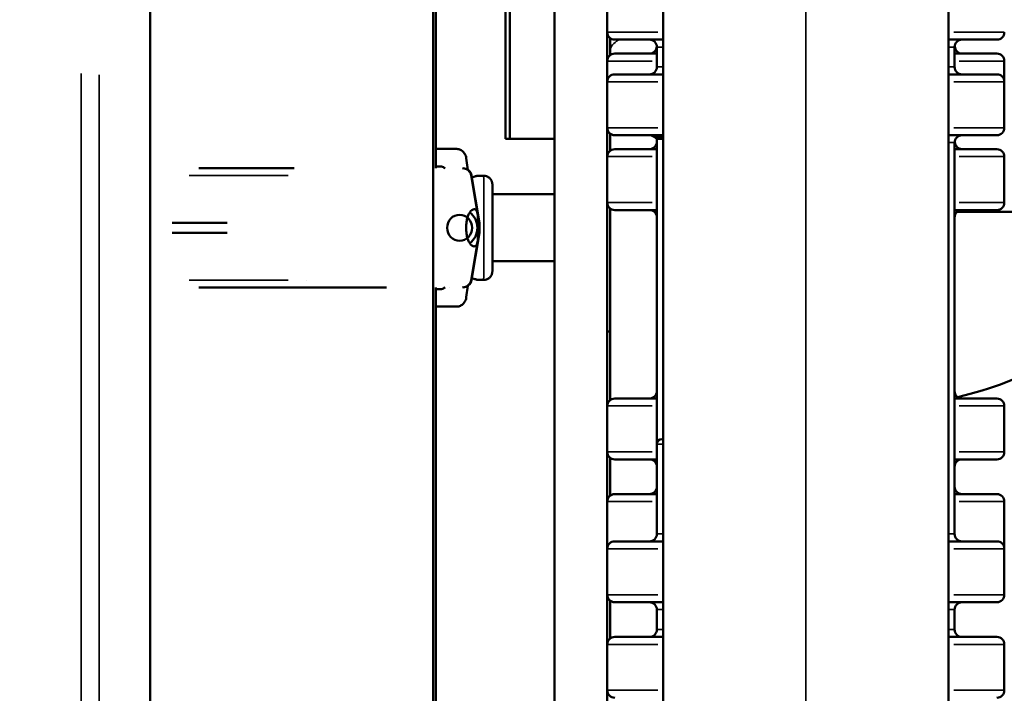
# Model space of a CAD drawing. Units: millimetres. Extents: x 0 to 20943, y 0 to 29163.
# Drawn here: x 17171 to 17568, y 17603 to 17874 of the extents above; entities that cross this region are included whole.
import ezdxf

# ---------------------------------------------------------------- set-up
doc = ezdxf.new("R2010")
doc.units = ezdxf.units.MM
doc.layers.add('MD_Visible', color=7, linetype='Continuous', lineweight=50)
doc.layers.add('MD_Visible Narrow', color=7, linetype='Continuous', lineweight=35)
doc.styles.get("Standard").update_dxf_attribs({"font": 'arial.ttf'})
doc.dimstyles.new('OLCU', dxfattribs={"dimtxt": 300, "dimasz": 150, "dimexe": 0.18, "dimexo": 0.0625, "dimgap": 50, "dimtad": 1, "dimdec": 0, "dimlfac": 0.1, "dimrnd": 5, "dimzin": 0, "dimdsep": 46, "dimtxsty": 'Standard', "dimcen": 0.09, "dimse1": 1, "dimse2": 1, "dimadec": 0, "dimazin": 0, "dimtfac": 1, "dimtdec": 0, "dimtofl": 0, "dimtmove": 0, "dimatfit": 3, "dimfxl": 1, "dimtolj": 1, "dimtzin": 0, "dimarcsym": 0})

# ---------------------------------------------------------------- blocks, each defined once
blk = doc.blocks.new('CustomObjectsInViewport6_0')
at = {"layer": 'MD_Visible', "extrusion": (0, 1, 0)}
for p, q in [((17430.63, 17285.59), (17430.63, 17933.71)), ((17545.63, 17280.59), (17545.63, 17933.71)), ((17368.83, 17826.09), (17368.83, 17925.72)), ((17386.82, 17927.07), (17386.82, 17095.07)), ((17408.12, 17927.07), (17408.12, 17285.59)), ((17367.17, 17826.09), (17367.17, 17922.99)), ((17223.95, 16778.72), (17223.95, 17918.56)), ((17337.95, 16820.6), (17337.95, 17910.82)), ((17339.04, 17814.19), (17339.04, 17910.81)), ((17408.13, 17869), (17408.13, 17887.5)), ((17409.34, 17861.28), (17409.34, 17866.59)), ((17411.13, 17866), (17430.63, 17866)), ((17428.13, 17863), (17428.13, 17855)), ((17545.63, 17866), (17565.13, 17866)), ((17548.13, 17863), (17548.13, 17855)), ((17409.34, 17861.28), (17409.34, 17859.77)), ((17428.13, 17860.36), (17411.13, 17860.36)), ((17565.13, 17860.36), (17548.13, 17860.36)), ((17408.13, 17857.36), (17408.13, 17849)), ((17568.13, 17857.36), (17568.13, 17849)), ((17430.63, 17852), (17411.13, 17852)), ((17565.13, 17852), (17545.63, 17852)), ((17408.13, 17830.5), (17408.13, 17849)), ((17568.13, 17830.5), (17568.13, 17849)), ((17409.34, 17828.09), (17409.34, 17821.27)), ((17411.13, 17827.5), (17430.63, 17827.5)), ((17545.63, 17827.5), (17565.13, 17827.5)), ((17367.17, 17826.09), (17368.83, 17826.09)), ((17368.83, 17826.09), (17386.82, 17826.09)), ((17428.13, 17703.09), (17428.13, 17826.15)), ((17428.61, 17826.09), (17430.63, 17826.09)), ((17548.13, 17824.5), (17548.13, 17666.86)), ((17347.5, 17821.94), (17339.04, 17821.94)), ((17408.13, 17818.86), (17408.13, 17800.36)), ((17428.13, 17821.86), (17411.13, 17821.86)), ((17565.13, 17821.86), (17548.13, 17821.86)), ((17568.13, 17818.86), (17568.13, 17800.36)), ((17339.04, 17814.94), (17340.64, 17814.94)), ((17352.01, 17813.58), (17351.34, 17818.18)), ((17281.96, 17814.19), (17243.54, 17814.19)), ((17353.32, 17811.26), (17355.87, 17795.96)), ((17353.48, 17811.26), (17356.66, 17792.19)), ((17358.33, 17811.19), (17355.92, 17811.19)), ((17361.85, 17803.69), (17386.82, 17803.69)), ((17409.34, 17720.81), (17409.34, 17797.95)), ((17411.13, 17797.36), (17428.13, 17797.36)), ((17548.13, 17797.36), (17565.13, 17797.36)), ((18147.13, 17796.6), (17549.14, 17796.6)), ((17254.92, 17792.19), (17232.76, 17792.19)), ((17356.66, 17788.19), (17356.66, 17792.19)), ((17254.92, 17788.19), (17232.76, 17788.19)), ((17353.48, 17769.11), (17356.66, 17788.19)), ((17353.32, 17769.11), (17355.87, 17784.41)), ((17361.85, 17776.69), (17386.82, 17776.69)), ((17358.33, 17769.19), (17355.92, 17769.19)), ((17281.96, 17766.19), (17243.54, 17766.19)), ((17263.17, 17766.19), (17249.82, 17766.19)), ((17319.17, 17766.19), (17282.12, 17766.19)), ((17339.04, 17468.19), (17339.04, 17766.19)), ((17340.64, 17765.44), (17339.04, 17765.44)), ((17351.34, 17762.2), (17352.01, 17766.8)), ((17339.04, 17758.44), (17347.5, 17758.44)), ((17408.12, 17748.35), (17409.34, 17748.35)), ((17428.13, 17721.4), (17411.13, 17721.4)), ((17565.13, 17721.4), (17548.13, 17721.4)), ((17408.13, 17718.4), (17408.13, 17699.9)), ((17568.13, 17718.4), (17568.13, 17699.9)), ((17430.13, 17705.09), (17430.63, 17705.09)), ((17428.13, 17703.09), (17428.13, 17666.86)), ((17409.34, 17682.31), (17409.34, 17697.49)), ((17411.13, 17696.9), (17428.13, 17696.9)), ((17548.13, 17696.9), (17565.13, 17696.9)), ((17408.13, 17679.9), (17408.13, 17661.4)), ((17428.13, 17682.9), (17411.13, 17682.9)), ((17565.13, 17682.9), (17548.13, 17682.9)), ((17568.13, 17679.9), (17568.13, 17661.4)), ((17430.63, 17663.86), (17411.13, 17663.86)), ((17565.13, 17663.86), (17545.63, 17663.86)), ((17408.13, 17660.86), (17408.13, 17642.36)), ((17568.13, 17660.86), (17568.13, 17642.36)), ((17409.34, 17624.77), (17409.34, 17639.95)), ((17411.13, 17639.36), (17430.63, 17639.36)), ((17428.13, 17636.36), (17428.13, 17628.36)), ((17545.63, 17639.36), (17565.13, 17639.36)), ((17548.13, 17636.36), (17548.13, 17628.36)), ((17430.63, 17625.36), (17411.13, 17625.36)), ((17565.13, 17625.36), (17545.63, 17625.36)), ((17408.13, 17622.36), (17408.13, 17603.86)), ((17568.13, 17622.36), (17568.13, 17603.86))]:
    blk.add_line(p, q, dxfattribs=at)
at = {"layer": 'MD_Visible', "extrusion": (3.58677e-16, -5.67977e-58, -1)}
for centre, radius, start, end in [((-17411.13, 17869), 3, 270, 0), ((-17565.13, 17869), 3, 180, 270), ((-17425.13, 17863), 3, 90, 180), ((-17551.13, 17863), 3, 0, 90), ((-17551.13, 17863.36), 3, 270, 356.5427), ((-17411.13, 17857.36), 3, 0, 90), ((-17565.13, 17857.36), 3, 90, 180), ((-17425.13, 17855), 3, 180, 270), ((-17551.13, 17855), 3, 270, 0), ((-17411.13, 17849), 3, 0, 90), ((-17565.13, 17849), 3, 90, 180), ((-17411.13, 17830.5), 3, 270, 0), ((-17565.13, 17830.5), 3, 180, 270), ((-17425.13, 17824.5), 3, 90, 134.0738), ((-17428.61, 17828.09), 2, 270, 314.0738), ((-17551.13, 17824.5), 3, 0, 90), ((-17425.13, 17824.86), 3, 180, 270), ((-17551.13, 17824.86), 3, 270, 356.5427), ((-17411.13, 17818.86), 3, 0, 90), ((-17565.13, 17818.86), 3, 90, 180), ((-17411.13, 17800.36), 3, 270, 0), ((-17565.13, 17800.36), 3, 180, 270), ((-17425.13, 17794.36), 3, 90, 180), ((-17551.13, 17794.36), 3, 0, 90), ((-17425.13, 17724.4), 3, 180, 270), ((-17551.13, 17724.4), 3, 270, 0), ((-17411.13, 17718.4), 3, 0, 90), ((-17565.13, 17718.4), 3, 90, 180), ((-17430.13, 17703.09), 2, 0, 90), ((-17411.13, 17699.9), 3, 270, 0), ((-17565.13, 17699.9), 3, 180, 270), ((-17425.13, 17693.9), 3, 90, 180), ((-17551.13, 17693.9), 3, 0, 90), ((-17425.13, 17685.9), 3, 180, 270), ((-17551.13, 17685.9), 3, 270, 0), ((-17411.13, 17679.9), 3, 0, 90), ((-17565.13, 17679.9), 3, 90, 180), ((-17411.13, 17660.86), 3, 0, 90), ((-17425.13, 17666.86), 3, 180, 270), ((-17551.13, 17666.86), 3, 270, 0), ((-17565.13, 17660.86), 3, 90, 180), ((-17565.13, 17661.4), 3, 180, 185.1737), ((-17411.13, 17642.36), 3, 270, 0), ((-17565.13, 17642.36), 3, 180, 270), ((-17425.13, 17636.36), 3, 90, 180), ((-17551.13, 17636.36), 3, 0, 90), ((-17425.13, 17628.36), 3, 180, 270), ((-17551.13, 17628.36), 3, 270, 0), ((-17411.13, 17622.36), 3, 0, 90), ((-17565.13, 17622.36), 3, 90, 180), ((-17411.13, 17603.86), 3, 270, 0), ((-17565.13, 17603.86), 3, 180, 270)]:
    blk.add_arc(centre, radius, start, end, dxfattribs=at)
at = {"layer": 'MD_Visible', "extrusion": (3.58677e-16, 3.54392e-55, -1)}
blk.add_arc((-17425.13, 17863.36), 3, 183.4573, 270, dxfattribs=at)
at = {"layer": 'MD_Visible', "extrusion": (3.58677e-16, 0, -1)}
for centre, start, end in [((-17349.86, 17810.69), 90, 170.5377), ((-17350.03, 17810.69), 90, 170.5377), ((-17349.86, 17769.69), 189.4623, 270), ((-17350.03, 17769.69), 189.4623, 270)]:
    blk.add_arc(centre, 3.5, start, end, dxfattribs=at)
at = {"layer": 'MD_Visible', "extrusion": (3.58677e-16, -7.37796e-56, -1)}
blk.add_arc((-17411.13, 17661.4), 3, 354.8263, 0, dxfattribs=at)
at = {"layer": 'MD_Visible'}
for centre, major_axis, ratio, start_param, end_param in [((17348.64, 17790.19), (0, 5.25), 0.957999, -1.570796611791756, 4.712388695387831), ((17348.64, 17790.19), (0, 7.5), 0.957999, 3.746165, 5.678613), ((17515.37, 17868.11), (0, 150.02), 1, 3.370107, 3.643406)]:
    blk.add_ellipse(centre, major_axis=major_axis, ratio=ratio, start_param=start_param, end_param=end_param, dxfattribs=at)
at = {"layer": 'MD_Visible', "extrusion": (3.58677e-16, -2.41917e-35, -1)}
blk.add_ellipse((17344.71, 17767.19), major_axis=(0, 1), ratio=0.957999, start_param=3.142622, end_param=3.144721, dxfattribs=at)
at = {"layer": 'MD_Visible'}
for points, knots in [([(17351.34, 17818.18), (17351.34, 17818.22), (17351.33, 17818.27), (17351.27, 17818.61), (17351.19, 17818.9), (17351.01, 17819.42), (17350.88, 17819.69), (17350.59, 17820.19), (17350.42, 17820.42), (17350.09, 17820.82), (17349.88, 17821.01), (17349.45, 17821.35), (17349.21, 17821.49), (17348.77, 17821.7), (17348.52, 17821.79), (17348.01, 17821.91), (17347.74, 17821.94), (17347.5, 17821.94)], [0.704197, 0.704197, 0.704197, 0.704197, 0.833041, 0.833041, 1.666082, 1.666082, 2.499124, 2.499124, 3.332165, 3.332165, 4.165208, 4.165208, 4.998251, 4.998251, 5.831295, 5.831295, 6.664339, 6.664339, 6.664339, 6.664339]), ([(17340.64, 17814.94), (17340.88, 17814.94), (17341.15, 17814.91), (17341.66, 17814.79), (17341.91, 17814.7), (17342.35, 17814.49), (17342.58, 17814.35), (17342.8, 17814.19)], [19.993024, 19.993024, 19.993024, 19.993024, 20.826069, 20.826069, 21.659114, 21.659114, 22.478272, 22.478272, 22.478272, 22.478272]), ([(17353.6, 17810.54), (17353.69, 17810.56), (17353.78, 17810.58), (17354.17, 17810.67), (17354.46, 17810.75), (17354.97, 17810.89), (17355.2, 17810.96), (17355.56, 17811.07), (17355.69, 17811.12), (17355.87, 17811.17), (17355.92, 17811.19), (17355.92, 17811.19), (17355.88, 17811.17), (17355.7, 17811.12), (17355.57, 17811.07), (17355.21, 17810.96), (17354.99, 17810.89), (17354.48, 17810.75), (17354.19, 17810.67), (17353.79, 17810.58), (17353.7, 17810.55), (17353.6, 17810.53)], [26.236385, 26.236385, 26.236385, 26.236385, 26.590739, 26.590739, 27.919906, 27.919906, 29.249072, 29.249072, 30.578239, 30.578239, 31.907406, 31.907406, 33.236573, 33.236573, 34.56574, 34.56574, 35.894907, 35.894907, 37.224074, 37.224074, 37.60661, 37.60661, 37.60661, 37.60661]), ([(17358.33, 17811.19), (17358.71, 17811.19), (17359.09, 17811.13), (17359.8, 17810.89), (17360.14, 17810.71), (17360.73, 17810.26), (17361, 17809.99), (17361.42, 17809.38), (17361.58, 17809.03), (17361.73, 17808.52), (17361.77, 17808.34), (17361.8, 17808.13), (17361.81, 17808.07), (17361.82, 17807.98), (17361.82, 17807.95), (17361.82, 17807.89), (17361.83, 17807.87), (17361.83, 17807.82), (17361.83, 17807.8), (17361.83, 17807.71), (17361.83, 17807.67), (17361.84, 17807.46), (17361.84, 17807.24), (17361.84, 17806.26), (17361.85, 17805.19), (17361.86, 17802.65), (17361.86, 17801.22), (17361.86, 17798.08), (17361.86, 17796.33), (17361.87, 17792.72), (17361.87, 17790.82), (17361.87, 17787.11), (17361.86, 17785.25), (17361.86, 17781.81), (17361.86, 17780.18), (17361.85, 17777.36), (17361.85, 17776.13), (17361.84, 17774.21), (17361.84, 17773.5), (17361.84, 17772.86), (17361.84, 17772.76), (17361.83, 17772.57), (17361.83, 17772.54), (17361.82, 17772.48), (17361.82, 17772.45), (17361.82, 17772.39), (17361.81, 17772.36), (17361.81, 17772.28), (17361.8, 17772.23), (17361.78, 17772.12), (17361.77, 17772.06), (17361.74, 17771.9), (17361.72, 17771.8), (17361.63, 17771.51), (17361.56, 17771.32), (17361.32, 17770.84), (17361.12, 17770.56), (17360.65, 17770.04), (17360.35, 17769.81), (17359.7, 17769.45), (17359.34, 17769.32), (17358.76, 17769.21), (17358.55, 17769.19), (17358.33, 17769.19)], [0, 0, 0, 0, 0.113517, 0.113517, 0.224982, 0.224982, 0.336516, 0.336516, 0.447946, 0.447946, 0.498991, 0.498991, 0.520169, 0.520169, 0.538501, 0.538501, 0.558517, 0.558517, 0.595917, 0.595917, 0.701512, 0.701512, 1.019079, 1.019079, 1.673027, 1.673027, 2.233373, 2.233373, 2.792153, 2.792153, 3.350373, 3.350373, 3.908462, 3.908462, 4.466586, 4.466586, 5.024967, 5.024967, 5.584362, 5.584362, 5.866881, 5.866881, 5.907961, 5.907961, 5.928065, 5.928065, 5.941739, 5.941739, 5.959684, 5.959684, 5.978549, 5.978549, 6.009888, 6.009888, 6.07116, 6.07116, 6.171129, 6.171129, 6.282199, 6.282199, 6.393713, 6.393713, 6.458524, 6.458524, 6.458524, 6.458524]), ([(17351.42, 17792.19), (17351.44, 17792.48), (17351.48, 17792.77), (17351.58, 17793.39), (17351.65, 17793.72), (17351.88, 17794.6), (17352.06, 17795.1), (17352.47, 17795.96), (17352.69, 17796.32), (17353.12, 17796.89), (17353.34, 17797.11), (17353.75, 17797.44), (17353.94, 17797.55), (17354.37, 17797.7), (17354.62, 17797.71), (17355.05, 17797.58), (17355.24, 17797.44), (17355.55, 17797.02), (17355.68, 17796.75), (17355.86, 17796.09), (17355.91, 17795.71), (17355.97, 17795.01), (17355.98, 17794.68), (17355.99, 17794.11), (17356, 17793.91), (17356.01, 17793.47), (17356.02, 17793.23), (17356.04, 17792.77), (17356.05, 17792.53), (17356.08, 17792.24), (17356.08, 17792.22), (17356.09, 17792.19)], [43.684489, 43.684489, 43.684489, 43.684489, 44.703122, 44.703122, 46.081139, 46.081139, 48.879512, 48.879512, 51.677886, 51.677886, 54.476259, 54.476259, 57.274633, 57.274633, 61.356857, 61.356857, 65.439081, 65.439081, 69.521304, 69.521304, 73.603528, 73.603528, 76.136751, 76.136751, 77.403362, 77.403362, 78.669973, 78.669973, 79.593377, 79.593377, 79.68269, 79.68269, 79.68269, 79.68269]), ([(17351.42, 17788.19), (17351.38, 17788.4), (17351.35, 17788.62), (17351.28, 17789.28), (17351.26, 17789.74), (17351.26, 17790.19), (17351.26, 17790.64), (17351.28, 17791.1), (17351.35, 17791.76), (17351.38, 17791.98), (17351.42, 17792.19)], [-2.030582, -2.030582, -2.030582, -2.030582, -1.353887, -1.353887, 0, 0, 0, 1.353887, 1.353887, 2.030582, 2.030582, 2.030582, 2.030582]), ([(17356.09, 17792.19), (17356.09, 17792.19), (17356.09, 17792.19), (17356.07, 17792.06), (17356.05, 17791.92), (17356, 17791.58), (17355.97, 17791.34), (17355.94, 17790.94), (17355.93, 17790.8), (17355.91, 17790.5), (17355.91, 17790.35), (17355.91, 17790.03), (17355.91, 17789.88), (17355.93, 17789.58), (17355.94, 17789.44), (17355.97, 17789.04), (17356, 17788.8), (17356.05, 17788.46), (17356.07, 17788.32), (17356.09, 17788.19), (17356.09, 17788.19), (17356.09, 17788.19)], [38.258899, 38.258899, 38.258899, 38.258899, 38.259618, 38.259618, 38.941884, 38.941884, 39.886119, 39.886119, 40.358236, 40.358236, 40.830353, 40.830353, 41.302471, 41.302471, 41.774588, 41.774588, 42.718823, 42.718823, 43.401089, 43.401089, 43.401808, 43.401808, 43.401808, 43.401808]), ([(17356.09, 17788.19), (17356.08, 17788.16), (17356.08, 17788.14), (17356.05, 17787.85), (17356.04, 17787.61), (17356.02, 17787.15), (17356.01, 17786.91), (17356, 17786.47), (17355.99, 17786.26), (17355.98, 17785.69), (17355.97, 17785.37), (17355.91, 17784.67), (17355.86, 17784.28), (17355.68, 17783.63), (17355.55, 17783.35), (17355.24, 17782.94), (17355.05, 17782.8), (17354.62, 17782.67), (17354.37, 17782.68), (17353.94, 17782.83), (17353.75, 17782.94), (17353.34, 17783.26), (17353.12, 17783.48), (17352.69, 17784.06), (17352.47, 17784.42), (17352.06, 17785.28), (17351.88, 17785.78), (17351.65, 17786.66), (17351.58, 17786.99), (17351.48, 17787.61), (17351.44, 17787.89), (17351.42, 17788.19)], [41.403162, 41.403162, 41.403162, 41.403162, 41.492475, 41.492475, 42.415878, 42.415878, 43.682489, 43.682489, 44.949101, 44.949101, 47.482323, 47.482323, 51.564547, 51.564547, 55.646771, 55.646771, 59.728995, 59.728995, 63.811219, 63.811219, 66.609592, 66.609592, 69.407966, 69.407966, 72.206339, 72.206339, 75.004713, 75.004713, 76.38273, 76.38273, 77.401363, 77.401363, 77.401363, 77.401363]), ([(17353.6, 17769.85), (17353.7, 17769.82), (17353.79, 17769.8), (17354.19, 17769.71), (17354.48, 17769.63), (17354.99, 17769.48), (17355.21, 17769.42), (17355.57, 17769.31), (17355.7, 17769.26), (17355.88, 17769.2), (17355.92, 17769.19), (17355.92, 17769.19), (17355.87, 17769.2), (17355.69, 17769.26), (17355.56, 17769.31), (17355.2, 17769.42), (17354.97, 17769.48), (17354.46, 17769.63), (17354.17, 17769.71), (17353.78, 17769.8), (17353.69, 17769.82), (17353.6, 17769.84)], [4.936601, 4.936601, 4.936601, 4.936601, 5.319135, 5.319135, 6.648301, 6.648301, 7.977468, 7.977468, 9.306635, 9.306635, 10.635802, 10.635802, 11.964969, 11.964969, 13.294136, 13.294136, 14.623303, 14.623303, 15.95247, 15.95247, 16.30682, 16.30682, 16.30682, 16.30682]), ([(17342.8, 17766.19), (17342.58, 17766.02), (17342.35, 17765.89), (17341.91, 17765.68), (17341.66, 17765.58), (17341.15, 17765.47), (17340.88, 17765.44), (17340.64, 17765.44)], [4.1791, 4.1791, 4.1791, 4.1791, 4.998252, 4.998252, 5.831296, 5.831296, 6.664341, 6.664341, 6.664341, 6.664341]), ([(17347.5, 17758.44), (17347.74, 17758.44), (17348.01, 17758.47), (17348.52, 17758.58), (17348.77, 17758.68), (17349.21, 17758.89), (17349.45, 17759.03), (17349.88, 17759.37), (17350.09, 17759.56), (17350.42, 17759.95), (17350.59, 17760.19), (17350.88, 17760.69), (17351.01, 17760.96), (17351.19, 17761.47), (17351.27, 17761.76), (17351.33, 17762.11), (17351.34, 17762.15), (17351.34, 17762.2)], [19.993019, 19.993019, 19.993019, 19.993019, 20.826063, 20.826063, 21.659106, 21.659106, 22.492149, 22.492149, 23.325192, 23.325192, 24.158234, 24.158234, 24.991276, 24.991276, 25.824317, 25.824317, 25.95316, 25.95316, 25.95316, 25.95316])]:
    blk.add_open_spline(points, degree=3, knots=knots, dxfattribs=at)
at = {"layer": 'MD_Visible Narrow', "extrusion": (0, 1, 0)}
for p, q in [((17488.13, 17318), (17488.13, 17901.31)), ((17428.54, 17869), (17408.19, 17869)), ((17568.07, 17869), (17547.73, 17869)), ((17428.14, 17863), (17430.39, 17863)), ((17545.88, 17863), (17548.13, 17863)), ((17408.19, 17857.36), (17426.26, 17857.36)), ((17430.39, 17855), (17428.14, 17855)), ((17548.13, 17855), (17545.88, 17855)), ((17550.01, 17857.36), (17568.08, 17857.36)), ((17196.18, 17852.37), (17196.18, 17172.3)), ((17203.39, 17172.27), (17203.39, 17851.77)), ((17408.19, 17849), (17428.54, 17849)), ((17547.73, 17849), (17568.07, 17849)), ((17428.54, 17830.5), (17408.19, 17830.5)), ((17568.07, 17830.5), (17547.73, 17830.5)), ((17430.3, 17826.65), (17427.23, 17826.65)), ((17545.88, 17824.5), (17548.13, 17824.5)), ((17408.19, 17818.86), (17426.26, 17818.86)), ((17550.01, 17818.86), (17568.08, 17818.86)), ((17279.57, 17811.26), (17239.62, 17811.26)), ((17426.26, 17800.36), (17408.19, 17800.36)), ((17568.08, 17800.36), (17550.01, 17800.36)), ((17279.57, 17769.11), (17239.62, 17769.11)), ((17287, 17769.11), (17287, 17769.11)), ((17408.19, 17718.4), (17426.26, 17718.4)), ((17550.01, 17718.4), (17568.08, 17718.4)), ((17426.26, 17699.9), (17408.19, 17699.9)), ((17428.14, 17703.09), (17430.39, 17703.09)), ((17568.08, 17699.9), (17550.01, 17699.9)), ((17408.19, 17679.9), (17426.26, 17679.9)), ((17550.01, 17679.9), (17568.08, 17679.9)), ((17430.39, 17666.86), (17428.14, 17666.86)), ((17548.13, 17666.86), (17545.88, 17666.86)), ((17408.18, 17661.4), (17408.13, 17661.4)), ((17408.19, 17660.86), (17428.54, 17660.86)), ((17547.73, 17660.86), (17568.07, 17660.86)), ((17568.13, 17661.4), (17568.09, 17661.4)), ((17428.54, 17642.36), (17408.19, 17642.36)), ((17568.07, 17642.36), (17547.73, 17642.36)), ((17428.14, 17636.36), (17430.39, 17636.36)), ((17545.88, 17636.36), (17548.13, 17636.36)), ((17430.39, 17628.36), (17428.14, 17628.36)), ((17548.13, 17628.36), (17545.88, 17628.36)), ((17408.19, 17622.36), (17428.54, 17622.36)), ((17547.73, 17622.36), (17568.07, 17622.36)), ((17428.54, 17603.86), (17408.19, 17603.86)), ((17568.07, 17603.86), (17547.73, 17603.86))]:
    blk.add_line(p, q, dxfattribs=at)
at = {"layer": 'MD_Visible Narrow'}
for centre, major_axis, ratio, start_param, end_param in [((17419.84, 17861.28), (10.5, 0), 0.597969, 2.333873, 3.099081), ((17358.33, 17790.19), (0, 21), 0.002097, 3.298672, 6.126106)]:
    blk.add_ellipse(centre, major_axis=major_axis, ratio=ratio, start_param=start_param, end_param=end_param, dxfattribs=at)
blk = doc.blocks.new('*D7')
at = {"color": 0, "lineweight": -2, "transparency": 16777216}
blk.add_line((15773.69, 21104.54), (20792.75, 21104.54), dxfattribs=at)
at = {"color": 0, "transparency": 16777216}
for points in [[(15773.69, 21129.54), (15773.69, 21079.54), (15623.69, 21104.54)], [(20792.75, 21129.54), (20792.75, 21079.54), (20942.75, 21104.54)]]:
    blk.add_solid(points, dxfattribs=at)
at = {"layer": 'Defpoints', "color": 0, "transparency": 16777216}
for p in [(20942.75, 21104.54), (15623.69, 15603.02), (20942.75, 15509.86)]:
    blk.add_point(p, dxfattribs=at)
at = {"color": 0, "transparency": 16777216, "insert": (18283.22, 21307.81), "char_height": 300, "attachment_point": 5}
blk.add_mtext('\\A1;530', dxfattribs=at)
blk = doc.blocks.new('*D8')
at = {"color": 0, "lineweight": -2, "transparency": 16777216}
blk.add_line((15202.93, 20579.42), (15202.93, 15630.59), dxfattribs=at)
at = {"color": 0, "transparency": 16777216}
for points in [[(15177.93, 20579.42), (15227.93, 20579.42), (15202.93, 20729.42)], [(15177.93, 15630.59), (15227.93, 15630.59), (15202.93, 15480.59)]]:
    blk.add_solid(points, dxfattribs=at)
at = {"layer": 'Defpoints', "color": 0, "transparency": 16777216}
for p in [(17860.73, 20729.42), (15202.93, 15480.59), (17464.38, 15480.59)]:
    blk.add_point(p, dxfattribs=at)
at = {"color": 0, "transparency": 16777216, "insert": (14999.76, 18105.01), "char_height": 300, "attachment_point": 5, "rotation": 90}
blk.add_mtext('\\A1;525', dxfattribs=at)

msp = doc.modelspace()

# ---------------------------------------------------------------- block references
at = {"layer": 'MD_Visible'}
msp.add_blockref('CustomObjectsInViewport6_0', (0, 0), dxfattribs=at)

# ---------------------------------------------------------------- dimensions: what is measured, and where the dimension line sits
dim = msp.add_linear_dim(base=(20942.75, 21104.54), p1=(15623.69, 15603.02), p2=(20942.75, 15509.86), dimstyle='OLCU')
dim.commit()
dim.dimension.update_dxf_attribs({"geometry": '*D7', "text_midpoint": (18283.22, 21307.81)})
dim = msp.add_linear_dim(base=(15202.93, 15480.59), p1=(17860.73, 20729.42), p2=(17464.38, 15480.59), angle=90, dimstyle='OLCU')
dim.commit()
dim.dimension.update_dxf_attribs({"geometry": '*D8', "text_midpoint": (14999.76, 18105.01)})

doc.saveas('drawing.dxf')
